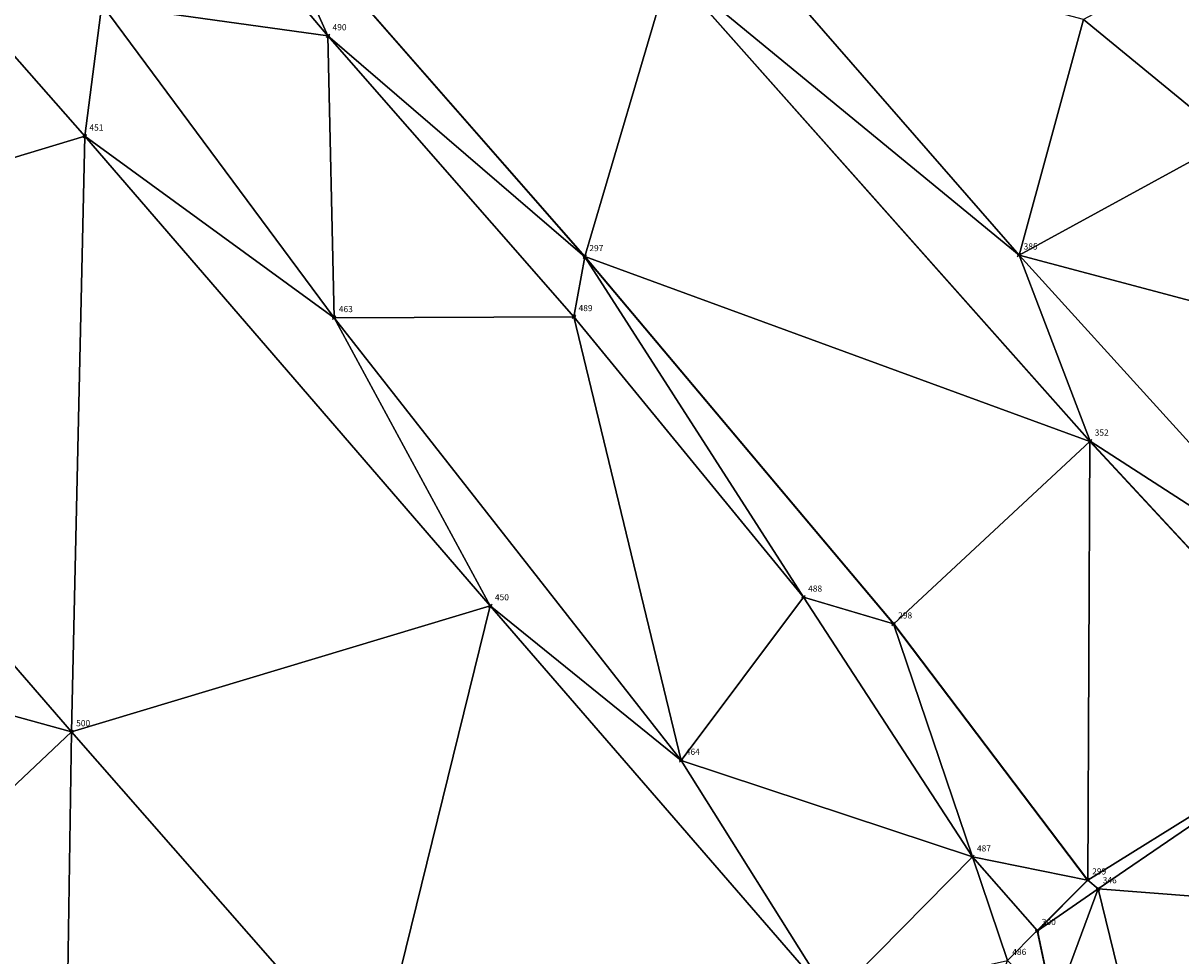
# Model space of a CAD drawing. Units: metres. Extents: x 2643999 to 2644173, y 1128978 to 1129153.
# Drawn here: x 2644112 to 2644136, y 1129017 to 1129036 of the extents above; entities that cross this region are included whole.
import ezdxf

# ---------------------------------------------------------------- set-up
doc = ezdxf.new("R2010")
doc.units = ezdxf.units.M
for name, color, linetype in [('C-DGM Dreiecke', 7, 'Continuous'), ('C-Punkt Absteckpunkt', 7, 'Continuous'), ('C-Punkt Beschriftung', 7, 'Continuous')]:
    doc.layers.add(name, color=color, linetype=linetype)
doc.styles.add('CH-Standard', font='arial.ttf')

# ---------------------------------------------------------------- blocks, each defined once
blk = doc.blocks.new('*U4')
at = {"color": 0, "linetype": 'ByBlock', "lineweight": -2, "transparency": 16777216}
for p, q in [((-0.71, -0.71), (0.71, 0.71)), ((-0.71, 0.71), (0.71, -0.71))]:
    blk.add_line(p, q, dxfattribs=at)
blk.add_circle((0, 0), 0.5, dxfattribs=at)

msp = doc.modelspace()

# ---------------------------------------------------------------- linework, layer by layer
at = {"color": 1}
for points in [[(2644099.587, 1129136.853, 893.938), (2644099.103, 1129136.133, 893.978), (2644096.821, 1129132.59, 894.449), (2644091.948, 1129124.132, 895.278), (2644088.889, 1129114.661, 896.485), (2644088.04, 1129104.602, 896.887), (2644088.674, 1129095.654, 897.584), (2644090.608, 1129086.775, 898.308), (2644093.902, 1129078.551, 898.97), (2644100.406, 1129068.552, 899.766), (2644108.841, 1129058.251, 900.706), (2644117.497, 1129047.941, 901.574), (2644126.534, 1129037.563, 902.477), (2644132.33, 1129030.904, 902.997), (2644138.552, 1129024.048, 903.6), (2644143.059, 1129020.628, 903.961), (2644148.21, 1129020.078, 904.172), (2644153.666, 1129022.444, 904.097)], [(2644153.271, 1129020.41, 904.099), (2644149.457, 1129018.744, 904.089), (2644146.035, 1129018.189, 904), (2644142.145, 1129019.18, 903.862), (2644138.969, 1129021.521, 903.664), (2644133.765, 1129027.134, 903.178), (2644125.262, 1129036.712, 902.377), (2644118.454, 1129044.558, 901.72), (2644112.107, 1129051.88, 901.076), (2644105.514, 1129059.795, 900.395), (2644098.255, 1129068.821, 899.599), (2644093.309, 1129076.46, 898.989), (2644090.621, 1129082.287, 898.507), (2644088.059, 1129090.136, 897.926), (2644087.315, 1129094.108, 897.644)], [(2644153.269, 1129020.414, 904.189), (2644149.456, 1129018.749, 904.179), (2644146.035, 1129018.195, 904.09), (2644142.147, 1129019.185, 903.952), (2644138.972, 1129021.525, 903.754), (2644133.768, 1129027.137, 903.268), (2644125.266, 1129036.715, 902.467), (2644118.458, 1129044.561, 901.81), (2644112.111, 1129051.884, 901.166), (2644105.518, 1129059.798, 900.485), (2644098.259, 1129068.823, 899.689), (2644093.314, 1129076.462, 899.079), (2644090.625, 1129082.289, 898.597), (2644088.064, 1129090.137, 898.016), (2644087.32, 1129094.108, 897.734)], [(2644093.145, 1129050.872, 900.241), (2644092.234, 1129044.136, 900.004), (2644094.257, 1129039.545, 899.877), (2644096.481, 1129035.081, 899.711), (2644093.57, 1129032.066, 899.562), (2644099.712, 1129024.96, 899.919), (2644107.515, 1129015.93, 900.657), (2644112.979, 1129009.681, 901.419), (2644116.536, 1129005.659, 902.061), (2644121.594, 1129010.014, 902.003), (2644123.702, 1129011.848, 901.98), (2644128.536, 1129015.83, 901.959), (2644121.63, 1129023.804, 900.954), (2644113.422, 1129033.31, 900.138), (2644105.485, 1129042.347, 899.9), (2644102.648, 1129040.974, 899.872), (2644099.614, 1129042.427, 899.952), (2644098.201, 1129046.751, 900.224), (2644100.529, 1129050.815, 900.595), (2644103.831, 1129051.932, 900.914)], [(2644124.714, 1129008.657, 903.028), (2644128.501, 1129011.446, 903.479), (2644131.207, 1129014.122, 903.658), (2644132.1, 1129016.626, 903.628), (2644131.385, 1129018.722, 903.5), (2644127.968, 1129023.979, 903.143), (2644123.323, 1129029.657, 902.688), (2644118.344, 1129035.341, 902.294), (2644112.551, 1129042.172, 901.662), (2644106.97, 1129049, 901.236), (2644103.726, 1129051.028, 900.893), (2644100.933, 1129050.102, 900.506), (2644099.258, 1129047.59, 900.175)], [(2644106.157, 1129050.884, 901.133), (2644109.989, 1129046.419, 901.489), (2644116.989, 1129038.354, 902.122), (2644123.541, 1129030.871, 902.66), (2644129.79, 1129023.438, 903.314), (2644133.718, 1129018.256, 903.665), (2644132.697, 1129017.232, 903.662), (2644133.032, 1129015.652, 903.803)], [(2644106.161, 1129050.887, 901.043), (2644109.993, 1129046.423, 901.399), (2644116.993, 1129038.357, 902.032), (2644123.545, 1129030.874, 902.57), (2644129.794, 1129023.441, 903.224), (2644133.725, 1129018.255, 903.575), (2644132.703, 1129017.23, 903.572), (2644133.036, 1129015.653, 903.713)], [(2644099.811, 1129045.947, 899.907), (2644102.145, 1129047.039, 899.929), (2644104.306, 1129047.379, 900.008), (2644107.315, 1129043.681, 899.962), (2644113.765, 1129035.975, 900.124), (2644118.47, 1129029.637, 900.424), (2644125.493, 1129020.677, 901.324)], [(2644127.006, 1128998.586, 904.092), (2644131.187, 1129004.127, 904.1), (2644134.059, 1129008.457, 904.056), (2644134.816, 1129010.879, 904.009), (2644134.8, 1129014.525, 903.807), (2644133.93, 1129018.077, 903.606)], [(2644133.725, 1129018.255, 903.575), (2644133.93, 1129018.077, 903.606)]]:
    msp.add_polyline3d(points, dxfattribs=at)
at = {"layer": 'C-DGM Dreiecke', "color": 7, "linetype": 'Continuous', "lineweight": -3}
for points in [[(2644104.939, 1129030.745, 899.925), (2644113.422, 1129033.31, 900.138), (2644105.485, 1129042.347, 899.9)], [(2644113.422, 1129033.31, 900.138), (2644113.765, 1129035.975, 900.124), (2644105.485, 1129042.347, 899.9)], [(2644118.344, 1129035.341, 902.294), (2644116.989, 1129038.354, 902.122), (2644112.551, 1129042.172, 901.662)], [(2644112.551, 1129042.172, 901.662), (2644113.765, 1129035.975, 900.124), (2644118.344, 1129035.341, 902.294)], [(2644136.604, 1129033.233, 902.938), (2644139.371, 1129038.738, 902.854), (2644133.636, 1129035.67, 902.622)], [(2644123.541, 1129030.871, 902.66), (2644116.993, 1129038.357, 902.032), (2644116.989, 1129038.354, 902.122)], [(2644116.989, 1129038.354, 902.122), (2644118.344, 1129035.341, 902.294), (2644123.541, 1129030.871, 902.66)], [(2644123.545, 1129030.874, 902.57), (2644116.993, 1129038.357, 902.032), (2644123.541, 1129030.871, 902.66)], [(2644123.545, 1129030.874, 902.57), (2644125.262, 1129036.712, 902.377), (2644116.993, 1129038.357, 902.032)], [(2644132.33, 1129030.904, 902.997), (2644126.534, 1129037.563, 902.477), (2644125.266, 1129036.715, 902.467)], [(2644133.636, 1129035.67, 902.622), (2644126.534, 1129037.563, 902.477), (2644132.33, 1129030.904, 902.997)], [(2644125.262, 1129036.712, 902.377), (2644123.545, 1129030.874, 902.57), (2644133.765, 1129027.134, 903.178)], [(2644133.768, 1129027.137, 903.268), (2644125.266, 1129036.715, 902.467), (2644125.262, 1129036.712, 902.377)], [(2644133.768, 1129027.137, 903.268), (2644125.262, 1129036.712, 902.377), (2644133.765, 1129027.134, 903.178)], [(2644133.768, 1129027.137, 903.268), (2644132.33, 1129030.904, 902.997), (2644125.266, 1129036.715, 902.467)], [(2644113.765, 1129035.975, 900.124), (2644113.422, 1129033.31, 900.138), (2644118.47, 1129029.637, 900.424)], [(2644118.47, 1129029.637, 900.424), (2644118.344, 1129035.341, 902.294), (2644113.765, 1129035.975, 900.124)], [(2644136.604, 1129033.233, 902.938), (2644133.636, 1129035.67, 902.622), (2644132.33, 1129030.904, 902.997)], [(2644123.323, 1129029.657, 902.688), (2644123.541, 1129030.871, 902.66), (2644118.344, 1129035.341, 902.294)], [(2644118.344, 1129035.341, 902.294), (2644118.47, 1129029.637, 900.424), (2644123.323, 1129029.657, 902.688)], [(2644113.155, 1129021.255, 900.698), (2644113.422, 1129033.31, 900.138), (2644104.939, 1129030.745, 899.925)], [(2644113.155, 1129021.255, 900.698), (2644121.63, 1129023.804, 900.954), (2644113.422, 1129033.31, 900.138)], [(2644121.63, 1129023.804, 900.954), (2644118.47, 1129029.637, 900.424), (2644113.422, 1129033.31, 900.138)], [(2644136.604, 1129033.233, 902.938), (2644132.33, 1129030.904, 902.997), (2644140.98, 1129028.6, 903.429)], [(2644113.155, 1129021.255, 900.698), (2644104.939, 1129030.745, 899.925), (2644099.712, 1129024.96, 899.919)], [(2644123.541, 1129030.871, 902.66), (2644123.323, 1129029.657, 902.688), (2644127.968, 1129023.979, 903.143)], [(2644123.545, 1129030.874, 902.57), (2644123.541, 1129030.871, 902.66), (2644129.79, 1129023.438, 903.314)], [(2644123.541, 1129030.871, 902.66), (2644127.968, 1129023.979, 903.143), (2644129.79, 1129023.438, 903.314)], [(2644129.794, 1129023.441, 903.224), (2644123.545, 1129030.874, 902.57), (2644129.79, 1129023.438, 903.314)], [(2644123.545, 1129030.874, 902.57), (2644129.794, 1129023.441, 903.224), (2644133.765, 1129027.134, 903.178)], [(2644132.33, 1129030.904, 902.997), (2644133.768, 1129027.137, 903.268), (2644138.552, 1129024.048, 903.6)], [(2644140.98, 1129028.6, 903.429), (2644132.33, 1129030.904, 902.997), (2644138.552, 1129024.048, 903.6)], [(2644125.493, 1129020.677, 901.324), (2644123.323, 1129029.657, 902.688), (2644118.47, 1129029.637, 900.424)], [(2644118.47, 1129029.637, 900.424), (2644121.63, 1129023.804, 900.954), (2644125.493, 1129020.677, 901.324)], [(2644125.493, 1129020.677, 901.324), (2644127.968, 1129023.979, 903.143), (2644123.323, 1129029.657, 902.688)], [(2644133.765, 1129027.134, 903.178), (2644129.794, 1129023.441, 903.224), (2644133.725, 1129018.255, 903.575)], [(2644133.765, 1129027.134, 903.178), (2644133.725, 1129018.255, 903.575), (2644138.969, 1129021.521, 903.664)], [(2644138.972, 1129021.525, 903.754), (2644133.768, 1129027.137, 903.268), (2644133.765, 1129027.134, 903.178)], [(2644138.972, 1129021.525, 903.754), (2644133.765, 1129027.134, 903.178), (2644138.969, 1129021.521, 903.664)], [(2644138.972, 1129021.525, 903.754), (2644138.552, 1129024.048, 903.6), (2644133.768, 1129027.137, 903.268)], [(2644113.155, 1129021.255, 900.698), (2644099.712, 1129024.96, 899.919), (2644107.515, 1129015.93, 900.657)], [(2644127.968, 1129023.979, 903.143), (2644125.493, 1129020.677, 901.324), (2644131.385, 1129018.722, 903.5)], [(2644131.385, 1129018.722, 903.5), (2644129.79, 1129023.438, 903.314), (2644127.968, 1129023.979, 903.143)], [(2644119.281, 1129014.264, 901.503), (2644121.63, 1129023.804, 900.954), (2644113.155, 1129021.255, 900.698)], [(2644119.281, 1129014.264, 901.503), (2644128.536, 1129015.83, 901.959), (2644121.63, 1129023.804, 900.954)], [(2644128.536, 1129015.83, 901.959), (2644125.493, 1129020.677, 901.324), (2644121.63, 1129023.804, 900.954)], [(2644133.718, 1129018.256, 903.665), (2644129.794, 1129023.441, 903.224), (2644129.79, 1129023.438, 903.314)], [(2644129.79, 1129023.438, 903.314), (2644131.385, 1129018.722, 903.5), (2644133.718, 1129018.256, 903.665)], [(2644133.725, 1129018.255, 903.575), (2644129.794, 1129023.441, 903.224), (2644133.718, 1129018.256, 903.665)], [(2644138.969, 1129021.521, 903.664), (2644133.725, 1129018.255, 903.575), (2644133.93, 1129018.077, 903.606)], [(2644138.029, 1129017.761, 903.785), (2644138.969, 1129021.521, 903.664), (2644133.93, 1129018.077, 903.606)], [(2644113.155, 1129021.255, 900.698), (2644107.515, 1129015.93, 900.657), (2644112.979, 1129009.681, 901.419)], [(2644119.281, 1129014.264, 901.503), (2644113.155, 1129021.255, 900.698), (2644112.979, 1129009.681, 901.419)], [(2644125.493, 1129020.677, 901.324), (2644128.536, 1129015.83, 901.959), (2644131.385, 1129018.722, 903.5)], [(2644131.385, 1129018.722, 903.5), (2644128.536, 1129015.83, 901.959), (2644132.1, 1129016.626, 903.628)], [(2644131.385, 1129018.722, 903.5), (2644132.697, 1129017.232, 903.662), (2644133.718, 1129018.256, 903.665)], [(2644131.385, 1129018.722, 903.5), (2644132.1, 1129016.626, 903.628), (2644132.697, 1129017.232, 903.662)], [(2644132.703, 1129017.23, 903.572), (2644133.718, 1129018.256, 903.665), (2644132.697, 1129017.232, 903.662)], [(2644133.725, 1129018.255, 903.575), (2644133.718, 1129018.256, 903.665), (2644132.703, 1129017.23, 903.572)], [(2644132.703, 1129017.23, 903.572), (2644133.93, 1129018.077, 903.606), (2644133.725, 1129018.255, 903.575)], [(2644133.93, 1129018.077, 903.606), (2644132.703, 1129017.23, 903.572), (2644133.036, 1129015.653, 903.713)], [(2644133.93, 1129018.077, 903.606), (2644133.036, 1129015.653, 903.713), (2644134.8, 1129014.525, 903.807)], [(2644138.029, 1129017.761, 903.785), (2644133.93, 1129018.077, 903.606), (2644134.8, 1129014.525, 903.807)], [(2644138.029, 1129017.761, 903.785), (2644134.8, 1129014.525, 903.807), (2644141.508, 1129012.8, 904.095)], [(2644132.697, 1129017.232, 903.662), (2644132.1, 1129016.626, 903.628), (2644133.032, 1129015.652, 903.803)], [(2644133.032, 1129015.652, 903.803), (2644132.703, 1129017.23, 903.572), (2644132.697, 1129017.232, 903.662)], [(2644133.032, 1129015.652, 903.803), (2644133.036, 1129015.653, 903.713), (2644132.703, 1129017.23, 903.572)]]:
    msp.add_3dface(points, dxfattribs=at)

# ---------------------------------------------------------------- block references
at = {"layer": 'C-Punkt Absteckpunkt', "xscale": 0.05, "yscale": 0.05, "zscale": 0.05}
for p in [(2644118.344, 1129035.341, 902.294), (2644113.422, 1129033.31, 900.138), (2644123.541, 1129030.871, 902.66), (2644132.33, 1129030.904, 902.997), (2644118.47, 1129029.637, 900.424), (2644123.323, 1129029.657, 902.688), (2644133.768, 1129027.137, 903.268), (2644127.968, 1129023.979, 903.143), (2644121.63, 1129023.804, 900.954), (2644129.79, 1129023.438, 903.314), (2644113.155, 1129021.255, 900.698), (2644125.493, 1129020.677, 901.324), (2644131.385, 1129018.722, 903.5), (2644133.718, 1129018.256, 903.665), (2644133.93, 1129018.077, 903.606), (2644132.697, 1129017.232, 903.662)]:
    msp.add_blockref('*U4', p, dxfattribs=at)

# ---------------------------------------------------------------- texts
at = {"layer": 'C-Punkt Beschriftung', "char_height": 0.125, "attachment_point": 7, "style": 'CH-Standard'}
for s, insert in [('490', (2644118.437, 1129035.414, 902.294)), ('451', (2644113.515, 1129033.383, 900.138)), ('297', (2644123.634, 1129030.944, 902.66)), ('385', (2644132.423, 1129030.977, 902.997)), ('463', (2644118.563, 1129029.71, 900.424)), ('489', (2644123.416, 1129029.73, 902.688)), ('352', (2644133.861, 1129027.21, 903.268)), ('488', (2644128.061, 1129024.052, 903.143)), ('450', (2644121.723, 1129023.877, 900.954)), ('298', (2644129.883, 1129023.51, 903.314)), ('500', (2644113.248, 1129021.328, 900.698)), ('464', (2644125.586, 1129020.75, 901.324)), ('487', (2644131.478, 1129018.795, 903.5)), ('299', (2644133.811, 1129018.329, 903.665)), ('346', (2644134.023, 1129018.15, 903.606)), ('300', (2644132.79, 1129017.305, 903.662)), ('486', (2644132.193, 1129016.699, 903.628))]:
    msp.add_mtext(s, dxfattribs=dict(at, insert=insert))

doc.saveas('drawing.dxf')
